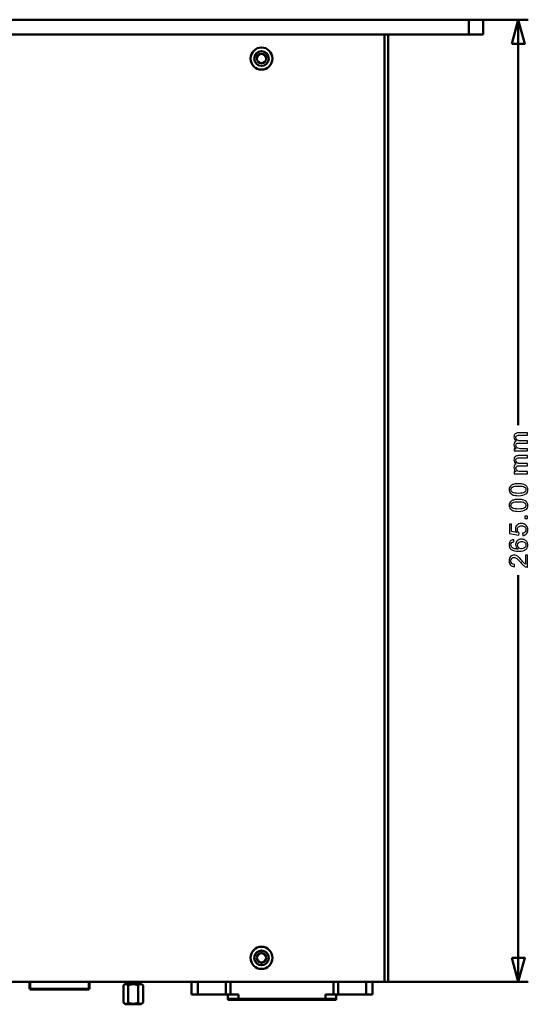
# Model space of a CAD drawing. Units: centimetres. Extents: x -114 to 50, y -55 to 47.
# Drawn here: x 11 to 25, y -12 to 16 of the extents above; entities that cross this region are included whole.
import ezdxf

# ---------------------------------------------------------------- set-up
doc = ezdxf.new("R2010")
doc.units = ezdxf.units.CM
doc.header["$MEASUREMENT"] = 0
doc.layers.add('layer 1', color=7, linetype='Continuous')

msp = doc.modelspace()

# ---------------------------------------------------------------- linework, layer by layer
at = {"layer": 'layer 1', "color": 250, "lineweight": 50}
for points in [[(-24.38254, 15.59608), (-24.38254, 15.59608), (23.71742, 15.59608), (23.71742, 15.59608)], [(19.24122, 15.59608), (19.24122, 15.59608), (24.95622, 15.59608), (24.95622, 15.59608)], [(23.31875, 15.59608), (23.31875, 15.59608), (23.31875, 15.18839), (23.31875, 15.18839)], [(23.71742, 15.59608), (23.71742, 15.59608), (23.71742, 15.18839), (23.71742, 15.18839)], [(24.68122, 15.59608), (24.68122, 15.59608), (24.68122, 4.43171), (24.68122, 4.43171)], [(23.71742, 15.18839), (23.71742, 15.18839), (-24.38254, 15.18839), (-24.38254, 15.18839)], [(20.99647, 15.18839), (20.99647, 15.18839), (20.99647, -10.90388), (20.99647, -10.90388)], [(21.09614, 15.18839), (21.09614, 15.18839), (21.09614, -10.90388), (21.09614, -10.90388)], [(23.31875, 15.18839), (23.31875, 15.18839), (23.31875, 15.18839), (23.31875, 15.18839)], [(23.71742, 15.18839), (23.71742, 15.18839), (23.71742, 15.18839), (23.71742, 15.18839)], [(24.68122, 0.30129), (24.68122, 0.30129), (24.68122, -10.90388), (24.68122, -10.90388)], [(17.60775, -10.03753), (17.60775, -10.03753), (17.60775, -10.11398), (17.60775, -10.11398)], [(17.60775, -10.44523), (17.60775, -10.44523), (17.60775, -10.36878), (17.60775, -10.36878)], [(-21.76126, -10.90388), (-21.76126, -10.90388), (21.09614, -10.90388), (21.09614, -10.90388)], [(13.85424, -10.95329), (13.85424, -10.95329), (13.8044, -11.00306), (13.8044, -11.00306)], [(13.8044, -11.00306), (13.8044, -11.00306), (13.8044, -11.47093), (13.8044, -11.47093)], [(13.85424, -10.95329), (13.85424, -10.95329), (14.29548, -10.95329), (14.29548, -10.95329)], [(13.92536, -10.95329), (13.92536, -10.95329), (13.92536, -10.90351), (13.92536, -10.90351)], [(13.93963, -11.00306), (13.93963, -11.00306), (13.93963, -11.47093), (13.93963, -11.47093)], [(14.21008, -11.00306), (14.21008, -11.00306), (14.21008, -11.47093), (14.21008, -11.47093)], [(14.22437, -10.95329), (14.22437, -10.95329), (14.22437, -10.90351), (14.22437, -10.90351)], [(14.34531, -11.00306), (14.34531, -11.00306), (14.29548, -10.95329), (14.29548, -10.95329)], [(14.34531, -11.00306), (14.34531, -11.00306), (14.34531, -11.47093), (14.34531, -11.47093)], [(15.13488, -10.90388), (15.13488, -10.90388), (24.95622, -10.90388), (24.95622, -10.90388)], [(15.68075, -11.25193), (15.68075, -11.25193), (15.68075, -10.90351), (15.68075, -10.90351)], [(15.85141, -11.25193), (15.85141, -11.25193), (15.85141, -10.90351), (15.85141, -10.90351)], [(16.62111, -10.90351), (16.62111, -10.90351), (16.62111, -11.25193), (16.62111, -11.25193)], [(16.75218, -10.90351), (16.75218, -10.90351), (16.75218, -11.25193), (16.75218, -11.25193)], [(19.59273, -10.90351), (19.59273, -10.90351), (19.59273, -11.25193), (19.59273, -11.25193)], [(19.7238, -10.90351), (19.7238, -10.90351), (19.7238, -11.25193), (19.7238, -11.25193)], [(20.4935, -11.25193), (20.4935, -11.25193), (20.4935, -10.90351), (20.4935, -10.90351)], [(20.66417, -11.25193), (20.66417, -11.25193), (20.66417, -10.90351), (20.66417, -10.90351)], [(20.99647, -10.90388), (20.99647, -10.90388), (20.99647, -10.90388), (20.99647, -10.90388)], [(21.09614, -10.90388), (21.09614, -10.90388), (21.09614, -10.90388), (21.09614, -10.90388)], [(15.68076, -11.25193), (15.68076, -11.25193), (15.85141, -11.25193), (15.85141, -11.25193)], [(15.85141, -11.25193), (15.85141, -11.25193), (16.97644, -11.25193), (16.97644, -11.25193)], [(16.67743, -11.25193), (16.67743, -11.25193), (16.67743, -11.37138), (16.67743, -11.37138)], [(19.66748, -11.37138), (19.66748, -11.37138), (16.67743, -11.37138), (16.67743, -11.37138)], [(16.97644, -11.25193), (16.97644, -11.25193), (16.97644, -11.40124), (16.97644, -11.40124)], [(19.36848, -11.25193), (19.36848, -11.25193), (20.4935, -11.25193), (20.4935, -11.25193)], [(19.36848, -11.25193), (19.36848, -11.25193), (19.36848, -11.40124), (19.36848, -11.40124)], [(19.66748, -11.25193), (19.66748, -11.25193), (19.66748, -11.37138), (19.66748, -11.37138)], [(20.4935, -11.25193), (20.4935, -11.25193), (20.66415, -11.25193), (20.66415, -11.25193)], [(13.85424, -11.5207), (13.85424, -11.5207), (13.8044, -11.47093), (13.8044, -11.47093)], [(14.29548, -11.5207), (14.29548, -11.5207), (13.85424, -11.5207), (13.85424, -11.5207)], [(14.34531, -11.47093), (14.34531, -11.47093), (14.29548, -11.5207), (14.29548, -11.5207)], [(19.63758, -11.40124), (19.63758, -11.40124), (16.70733, -11.40124), (16.70733, -11.40124)]]:
    msp.add_open_spline(points, degree=3, dxfattribs=at)
for points, knots in [([(24.50259, 14.92945), (24.50259, 14.92945), (24.68122, 15.59608), (24.68122, 15.59608), (24.68122, 15.59608), (24.68122, 15.59608), (24.85984, 14.92945), (24.85984, 14.92945), (24.85984, 14.92945), (24.85984, 14.92945), (24.50259, 14.92945), (24.50259, 14.92945)], [0, 0, 0, 0, 0.25, 0.25, 0.25, 0.25, 0.5, 0.5, 0.5, 0.5, 1, 1, 1, 1]), ([(17.30874, 14.52589), (17.30874, 14.35701), (17.44261, 14.22012), (17.60775, 14.22012), (17.60775, 14.22012), (17.77288, 14.22012), (17.90675, 14.35701), (17.90675, 14.52589), (17.90675, 14.52589), (17.90675, 14.69476), (17.77288, 14.83166), (17.60775, 14.83166), (17.60775, 14.83166), (17.44261, 14.83166), (17.30874, 14.69476), (17.30874, 14.52589)], [0, 0, 0, 0, 0.2, 0.2, 0.2, 0.2, 0.4, 0.4, 0.4, 0.4, 0.6, 0.6, 0.6, 0.6, 1, 1, 1, 1]), ([(17.40841, 14.52589), (17.40841, 14.41331), (17.49765, 14.32204), (17.60775, 14.32204), (17.60775, 14.32204), (17.71783, 14.32204), (17.80708, 14.41331), (17.80708, 14.52589), (17.80708, 14.52589), (17.80708, 14.63846), (17.71783, 14.72974), (17.60775, 14.72974), (17.60775, 14.72974), (17.49765, 14.72974), (17.40841, 14.63847), (17.40841, 14.52589)], [0, 0, 0, 0, 0.2, 0.2, 0.2, 0.2, 0.4, 0.4, 0.4, 0.4, 0.6, 0.6, 0.6, 0.6, 1, 1, 1, 1]), ([(17.48316, 14.52589), (17.48316, 14.45552), (17.53894, 14.39849), (17.60775, 14.39849), (17.60775, 14.39849), (17.67655, 14.39849), (17.73233, 14.45552), (17.73233, 14.52589), (17.73233, 14.52589), (17.73233, 14.59625), (17.67655, 14.65329), (17.60775, 14.65329), (17.60775, 14.65329), (17.53894, 14.65329), (17.48316, 14.59625), (17.48316, 14.52589)], [0, 0, 0, 0, 0.2, 0.2, 0.2, 0.2, 0.4, 0.4, 0.4, 0.4, 0.6, 0.6, 0.6, 0.6, 1, 1, 1, 1]), ([(17.30874, -10.24138), (17.30874, -10.41026), (17.44261, -10.54715), (17.60775, -10.54715), (17.60775, -10.54715), (17.77288, -10.54715), (17.90675, -10.41026), (17.90675, -10.24138), (17.90675, -10.24138), (17.90675, -10.07251), (17.77288, -9.93561), (17.60775, -9.93561), (17.60775, -9.93561), (17.44261, -9.93561), (17.30874, -10.07251), (17.30874, -10.24138)], [0, 0, 0, 0, 0.2, 0.2, 0.2, 0.2, 0.4, 0.4, 0.4, 0.4, 0.6, 0.6, 0.6, 0.6, 1, 1, 1, 1]), ([(17.40841, -10.24138), (17.40841, -10.35396), (17.49765, -10.44523), (17.60775, -10.44523), (17.60775, -10.44523), (17.71783, -10.44523), (17.80708, -10.35396), (17.80708, -10.24138), (17.80708, -10.24138), (17.80708, -10.12881), (17.71783, -10.03753), (17.60775, -10.03753), (17.60775, -10.03753), (17.49765, -10.03753), (17.40841, -10.1288), (17.40841, -10.24138)], [0, 0, 0, 0, 0.2, 0.2, 0.2, 0.2, 0.4, 0.4, 0.4, 0.4, 0.6, 0.6, 0.6, 0.6, 1, 1, 1, 1]), ([(17.48316, -10.24138), (17.48316, -10.31175), (17.53894, -10.36878), (17.60775, -10.36878), (17.60775, -10.36878), (17.67655, -10.36878), (17.73233, -10.31175), (17.73233, -10.24138), (17.73233, -10.24138), (17.73233, -10.17102), (17.67655, -10.11398), (17.60775, -10.11398), (17.60775, -10.11398), (17.53894, -10.11398), (17.48316, -10.17102), (17.48316, -10.24138)], [0, 0, 0, 0, 0.2, 0.2, 0.2, 0.2, 0.4, 0.4, 0.4, 0.4, 0.6, 0.6, 0.6, 0.6, 1, 1, 1, 1]), ([(24.5026, -10.23725), (24.5026, -10.23725), (24.68122, -10.90388), (24.68122, -10.90388), (24.68122, -10.90388), (24.68122, -10.90388), (24.85984, -10.23725), (24.85984, -10.23725), (24.85984, -10.23725), (24.85984, -10.23725), (24.5026, -10.23725), (24.5026, -10.23725)], [0, 0, 0, 0, 0.25, 0.25, 0.25, 0.25, 0.5, 0.5, 0.5, 0.5, 1, 1, 1, 1]), ([(13.8044, -11.00306), (13.80952, -10.99795), (13.81485, -10.99306), (13.82049, -10.98852), (13.82049, -10.98852), (13.82575, -10.98428), (13.83129, -10.98035), (13.83717, -10.97701), (13.83717, -10.97701), (13.84264, -10.9739), (13.84839, -10.97128), (13.85442, -10.9695), (13.85442, -10.9695), (13.86013, -10.96781), (13.86607, -10.96687), (13.87202, -10.96687), (13.87202, -10.96687), (13.87797, -10.96687), (13.88392, -10.96781), (13.88962, -10.9695), (13.88962, -10.9695), (13.89565, -10.97128), (13.90141, -10.9739), (13.90686, -10.97701), (13.90686, -10.97701), (13.91274, -10.98035), (13.91828, -10.98428), (13.92355, -10.98852), (13.92355, -10.98852), (13.92919, -10.99306), (13.93452, -10.99795), (13.93963, -11.00306)], [0, 0, 0, 0, 0.11111111, 0.11111111, 0.11111111, 0.11111111, 0.22222222, 0.22222222, 0.22222222, 0.22222222, 0.33333333, 0.33333333, 0.33333333, 0.33333333, 0.44444444, 0.44444444, 0.44444444, 0.44444444, 0.55555556, 0.55555556, 0.55555556, 0.55555556, 0.66666667, 0.66666667, 0.66666667, 0.66666667, 0.77777778, 0.77777778, 0.77777778, 0.77777778, 1, 1, 1, 1]), ([(13.93963, -11.00306), (13.96066, -10.99256), (13.98254, -10.98345), (14.00516, -10.97701), (14.00516, -10.97701), (14.0165, -10.97378), (14.02801, -10.97122), (14.03966, -10.9695), (14.03966, -10.9695), (14.05131, -10.96777), (14.06308, -10.96687), (14.07486, -10.96687), (14.07486, -10.96687), (14.08663, -10.96687), (14.09841, -10.96777), (14.11006, -10.9695), (14.11006, -10.9695), (14.12171, -10.97122), (14.13322, -10.97378), (14.14455, -10.97701), (14.14455, -10.97701), (14.16719, -10.98345), (14.18905, -10.99256), (14.21008, -11.00306)], [0, 0, 0, 0, 0.14285714, 0.14285714, 0.14285714, 0.14285714, 0.28571429, 0.28571429, 0.28571429, 0.28571429, 0.42857143, 0.42857143, 0.42857143, 0.42857143, 0.57142857, 0.57142857, 0.57142857, 0.57142857, 0.71428571, 0.71428571, 0.71428571, 0.71428571, 1, 1, 1, 1]), ([(14.21008, -11.00306), (14.2152, -10.99795), (14.22053, -10.99306), (14.22617, -10.98852), (14.22617, -10.98852), (14.23144, -10.98428), (14.23697, -10.98035), (14.24285, -10.97701), (14.24285, -10.97701), (14.24832, -10.9739), (14.25407, -10.97128), (14.2601, -10.9695), (14.2601, -10.9695), (14.26581, -10.96781), (14.27175, -10.96687), (14.2777, -10.96687), (14.2777, -10.96687), (14.28365, -10.96687), (14.2896, -10.96781), (14.2953, -10.9695), (14.2953, -10.9695), (14.30133, -10.97128), (14.30709, -10.9739), (14.31254, -10.97701), (14.31254, -10.97701), (14.31843, -10.98035), (14.32396, -10.98428), (14.32923, -10.98852), (14.32923, -10.98852), (14.33487, -10.99306), (14.3402, -10.99795), (14.34531, -11.00306)], [0, 0, 0, 0, 0.11111111, 0.11111111, 0.11111111, 0.11111111, 0.22222222, 0.22222222, 0.22222222, 0.22222222, 0.33333333, 0.33333333, 0.33333333, 0.33333333, 0.44444444, 0.44444444, 0.44444444, 0.44444444, 0.55555556, 0.55555556, 0.55555556, 0.55555556, 0.66666667, 0.66666667, 0.66666667, 0.66666667, 0.77777778, 0.77777778, 0.77777778, 0.77777778, 1, 1, 1, 1]), ([(16.67743, -11.37138), (16.67743, -11.3793), (16.68058, -11.3869), (16.68618, -11.3925), (16.68618, -11.3925), (16.6918, -11.3981), (16.6994, -11.40124), (16.70733, -11.40124)], [0, 0, 0, 0, 0.33333333, 0.33333333, 0.33333333, 0.33333333, 1, 1, 1, 1]), ([(19.63758, -11.40124), (19.64551, -11.40124), (19.65311, -11.3981), (19.65872, -11.3925), (19.65872, -11.3925), (19.66434, -11.3869), (19.66748, -11.3793), (19.66748, -11.37138)], [0, 0, 0, 0, 0.33333333, 0.33333333, 0.33333333, 0.33333333, 1, 1, 1, 1]), ([(13.93963, -11.47093), (13.93452, -11.47603), (13.9292, -11.48094), (13.92356, -11.48547), (13.92356, -11.48547), (13.91829, -11.48971), (13.91275, -11.49362), (13.90687, -11.49698), (13.90687, -11.49698), (13.90141, -11.50008), (13.89565, -11.50271), (13.88962, -11.50449), (13.88962, -11.50449), (13.88392, -11.50618), (13.87797, -11.5071), (13.87202, -11.5071), (13.87202, -11.5071), (13.86607, -11.5071), (13.86012, -11.50618), (13.85442, -11.50449), (13.85442, -11.50449), (13.84839, -11.50271), (13.84263, -11.50008), (13.83716, -11.49698), (13.83716, -11.49698), (13.83128, -11.49362), (13.82574, -11.48971), (13.82048, -11.48547), (13.82048, -11.48547), (13.81485, -11.48094), (13.80952, -11.47603), (13.8044, -11.47093)], [0, 0, 0, 0, 0.11111111, 0.11111111, 0.11111111, 0.11111111, 0.22222222, 0.22222222, 0.22222222, 0.22222222, 0.33333333, 0.33333333, 0.33333333, 0.33333333, 0.44444444, 0.44444444, 0.44444444, 0.44444444, 0.55555556, 0.55555556, 0.55555556, 0.55555556, 0.66666667, 0.66666667, 0.66666667, 0.66666667, 0.77777778, 0.77777778, 0.77777778, 0.77777778, 1, 1, 1, 1]), ([(14.21008, -11.47093), (14.18906, -11.48143), (14.1672, -11.49053), (14.14456, -11.49698), (14.14456, -11.49698), (14.13324, -11.5002), (14.12172, -11.50276), (14.11007, -11.50449), (14.11007, -11.50449), (14.09841, -11.50622), (14.08664, -11.5071), (14.07486, -11.5071), (14.07486, -11.5071), (14.06308, -11.5071), (14.0513, -11.50622), (14.03965, -11.50449), (14.03965, -11.50449), (14.028, -11.50276), (14.01649, -11.5002), (14.00515, -11.49698), (14.00515, -11.49698), (13.98253, -11.49053), (13.96065, -11.48143), (13.93963, -11.47093)], [0, 0, 0, 0, 0.14285714, 0.14285714, 0.14285714, 0.14285714, 0.28571429, 0.28571429, 0.28571429, 0.28571429, 0.42857143, 0.42857143, 0.42857143, 0.42857143, 0.57142857, 0.57142857, 0.57142857, 0.57142857, 0.71428571, 0.71428571, 0.71428571, 0.71428571, 1, 1, 1, 1]), ([(14.34531, -11.47093), (14.3402, -11.47603), (14.33488, -11.48094), (14.32924, -11.48547), (14.32924, -11.48547), (14.32397, -11.48971), (14.31843, -11.49362), (14.31255, -11.49698), (14.31255, -11.49698), (14.30709, -11.50008), (14.30134, -11.50271), (14.2953, -11.50449), (14.2953, -11.50449), (14.2896, -11.50618), (14.28365, -11.5071), (14.2777, -11.5071), (14.2777, -11.5071), (14.27175, -11.5071), (14.2658, -11.50618), (14.2601, -11.50449), (14.2601, -11.50449), (14.25407, -11.50271), (14.24831, -11.50008), (14.24284, -11.49698), (14.24284, -11.49698), (14.23696, -11.49362), (14.23143, -11.48971), (14.22616, -11.48547), (14.22616, -11.48547), (14.22053, -11.48094), (14.2152, -11.47603), (14.21008, -11.47093)], [0, 0, 0, 0, 0.11111111, 0.11111111, 0.11111111, 0.11111111, 0.22222222, 0.22222222, 0.22222222, 0.22222222, 0.33333333, 0.33333333, 0.33333333, 0.33333333, 0.44444444, 0.44444444, 0.44444444, 0.44444444, 0.55555556, 0.55555556, 0.55555556, 0.55555556, 0.66666667, 0.66666667, 0.66666667, 0.66666667, 0.77777778, 0.77777778, 0.77777778, 0.77777778, 1, 1, 1, 1])]:
    msp.add_open_spline(points, degree=3, knots=knots, dxfattribs=at)
at = {"layer": 'layer 1', "color": 250}
for points, knots in [([(24.93487, 3.71978), (24.93487, 3.71978), (24.56868, 3.71978), (24.56868, 3.71978), (24.56868, 3.71978), (24.56868, 3.71978), (24.56868, 3.77552), (24.56868, 3.77552), (24.56868, 3.77552), (24.56868, 3.77552), (24.62043, 3.77552), (24.62043, 3.77552), (24.62043, 3.77552), (24.60255, 3.78692), (24.58809, 3.80221), (24.57727, 3.82126), (24.57727, 3.82126), (24.56633, 3.84031), (24.56092, 3.86195), (24.56092, 3.88629), (24.56092, 3.88629), (24.56092, 3.91334), (24.56657, 3.93556), (24.57774, 3.95285), (24.57774, 3.95285), (24.58903, 3.97013), (24.60467, 3.98236), (24.62489, 3.98942), (24.62489, 3.98942), (24.58221, 4.01858), (24.56092, 4.05633), (24.56092, 4.1029), (24.56092, 4.1029), (24.56092, 4.13935), (24.57092, 4.16745), (24.59103, 4.18698), (24.59103, 4.18698), (24.61114, 4.20661), (24.64206, 4.21649), (24.68381, 4.21649), (24.68381, 4.21649), (24.68381, 4.21649), (24.93487, 4.21649), (24.93487, 4.21649), (24.93487, 4.21649), (24.93487, 4.21649), (24.93487, 4.1544), (24.93487, 4.1544), (24.93487, 4.1544), (24.93487, 4.1544), (24.70439, 4.1544), (24.70439, 4.1544), (24.70439, 4.1544), (24.67969, 4.1544), (24.66182, 4.15229), (24.65088, 4.14829), (24.65088, 4.14829), (24.63995, 4.14429), (24.63124, 4.137), (24.62454, 4.1263), (24.62454, 4.1263), (24.61784, 4.11571), (24.61455, 4.10325), (24.61455, 4.08902), (24.61455, 4.08902), (24.61455, 4.06315), (24.62313, 4.04175), (24.64018, 4.0247), (24.64018, 4.0247), (24.65735, 4.00765), (24.68475, 3.99918), (24.72238, 3.99918), (24.72238, 3.99918), (24.72238, 3.99918), (24.93487, 3.99918), (24.93487, 3.99918), (24.93487, 3.99918), (24.93487, 3.99918), (24.93487, 3.93709), (24.93487, 3.93709), (24.93487, 3.93709), (24.93487, 3.93709), (24.69721, 3.93709), (24.69721, 3.93709), (24.69721, 3.93709), (24.6697, 3.93709), (24.649, 3.93203), (24.63524, 3.92192), (24.63524, 3.92192), (24.62148, 3.91181), (24.61455, 3.89523), (24.61455, 3.8723), (24.61455, 3.8723), (24.61455, 3.85489), (24.61913, 3.83878), (24.6283, 3.82396), (24.6283, 3.82396), (24.63748, 3.80915), (24.65088, 3.79845), (24.66864, 3.79174), (24.66864, 3.79174), (24.68628, 3.78516), (24.7118, 3.78187), (24.74507, 3.78187), (24.74507, 3.78187), (24.74507, 3.78187), (24.93487, 3.78187), (24.93487, 3.78187), (24.93487, 3.78187), (24.93487, 3.78187), (24.93487, 3.71978), (24.93487, 3.71978)], [0, 0, 0, 0, 0.03448276, 0.03448276, 0.03448276, 0.03448276, 0.06896552, 0.06896552, 0.06896552, 0.06896552, 0.10344828, 0.10344828, 0.10344828, 0.10344828, 0.13793103, 0.13793103, 0.13793103, 0.13793103, 0.17241379, 0.17241379, 0.17241379, 0.17241379, 0.20689655, 0.20689655, 0.20689655, 0.20689655, 0.24137931, 0.24137931, 0.24137931, 0.24137931, 0.27586207, 0.27586207, 0.27586207, 0.27586207, 0.31034483, 0.31034483, 0.31034483, 0.31034483, 0.34482759, 0.34482759, 0.34482759, 0.34482759, 0.37931034, 0.37931034, 0.37931034, 0.37931034, 0.4137931, 0.4137931, 0.4137931, 0.4137931, 0.44827586, 0.44827586, 0.44827586, 0.44827586, 0.48275862, 0.48275862, 0.48275862, 0.48275862, 0.51724138, 0.51724138, 0.51724138, 0.51724138, 0.55172414, 0.55172414, 0.55172414, 0.55172414, 0.5862069, 0.5862069, 0.5862069, 0.5862069, 0.62068966, 0.62068966, 0.62068966, 0.62068966, 0.65517241, 0.65517241, 0.65517241, 0.65517241, 0.68965517, 0.68965517, 0.68965517, 0.68965517, 0.72413793, 0.72413793, 0.72413793, 0.72413793, 0.75862069, 0.75862069, 0.75862069, 0.75862069, 0.79310345, 0.79310345, 0.79310345, 0.79310345, 0.82758621, 0.82758621, 0.82758621, 0.82758621, 0.86206897, 0.86206897, 0.86206897, 0.86206897, 0.89655172, 0.89655172, 0.89655172, 0.89655172, 0.93103448, 0.93103448, 0.93103448, 0.93103448, 1, 1, 1, 1]), ([(24.93487, 3.09284), (24.93487, 3.09284), (24.56868, 3.09284), (24.56868, 3.09284), (24.56868, 3.09284), (24.56868, 3.09284), (24.56868, 3.14858), (24.56868, 3.14858), (24.56868, 3.14858), (24.56868, 3.14858), (24.62043, 3.14858), (24.62043, 3.14858), (24.62043, 3.14858), (24.60255, 3.15998), (24.58809, 3.17527), (24.57727, 3.19432), (24.57727, 3.19432), (24.56633, 3.21337), (24.56092, 3.23501), (24.56092, 3.25935), (24.56092, 3.25935), (24.56092, 3.2864), (24.56657, 3.30862), (24.57774, 3.32591), (24.57774, 3.32591), (24.58903, 3.34319), (24.60467, 3.35542), (24.62489, 3.36248), (24.62489, 3.36248), (24.58221, 3.39164), (24.56092, 3.42939), (24.56092, 3.47596), (24.56092, 3.47596), (24.56092, 3.51241), (24.57092, 3.54051), (24.59103, 3.56004), (24.59103, 3.56004), (24.61114, 3.57967), (24.64206, 3.58955), (24.68381, 3.58955), (24.68381, 3.58955), (24.68381, 3.58955), (24.93487, 3.58955), (24.93487, 3.58955), (24.93487, 3.58955), (24.93487, 3.58955), (24.93487, 3.52746), (24.93487, 3.52746), (24.93487, 3.52746), (24.93487, 3.52746), (24.70439, 3.52746), (24.70439, 3.52746), (24.70439, 3.52746), (24.67969, 3.52746), (24.66182, 3.52535), (24.65088, 3.52135), (24.65088, 3.52135), (24.63995, 3.51735), (24.63124, 3.51006), (24.62454, 3.49936), (24.62454, 3.49936), (24.61784, 3.48877), (24.61455, 3.47631), (24.61455, 3.46208), (24.61455, 3.46208), (24.61455, 3.43621), (24.62313, 3.41481), (24.64018, 3.39776), (24.64018, 3.39776), (24.65735, 3.38071), (24.68475, 3.37224), (24.72238, 3.37224), (24.72238, 3.37224), (24.72238, 3.37224), (24.93487, 3.37224), (24.93487, 3.37224), (24.93487, 3.37224), (24.93487, 3.37224), (24.93487, 3.31015), (24.93487, 3.31015), (24.93487, 3.31015), (24.93487, 3.31015), (24.69721, 3.31015), (24.69721, 3.31015), (24.69721, 3.31015), (24.6697, 3.31015), (24.649, 3.30509), (24.63524, 3.29498), (24.63524, 3.29498), (24.62148, 3.28487), (24.61455, 3.26829), (24.61455, 3.24536), (24.61455, 3.24536), (24.61455, 3.22795), (24.61913, 3.21184), (24.6283, 3.19702), (24.6283, 3.19702), (24.63748, 3.18221), (24.65088, 3.17151), (24.66864, 3.1648), (24.66864, 3.1648), (24.68628, 3.15822), (24.7118, 3.15493), (24.74507, 3.15493), (24.74507, 3.15493), (24.74507, 3.15493), (24.93487, 3.15493), (24.93487, 3.15493), (24.93487, 3.15493), (24.93487, 3.15493), (24.93487, 3.09284), (24.93487, 3.09284)], [0, 0, 0, 0, 0.03448276, 0.03448276, 0.03448276, 0.03448276, 0.06896552, 0.06896552, 0.06896552, 0.06896552, 0.10344828, 0.10344828, 0.10344828, 0.10344828, 0.13793103, 0.13793103, 0.13793103, 0.13793103, 0.17241379, 0.17241379, 0.17241379, 0.17241379, 0.20689655, 0.20689655, 0.20689655, 0.20689655, 0.24137931, 0.24137931, 0.24137931, 0.24137931, 0.27586207, 0.27586207, 0.27586207, 0.27586207, 0.31034483, 0.31034483, 0.31034483, 0.31034483, 0.34482759, 0.34482759, 0.34482759, 0.34482759, 0.37931034, 0.37931034, 0.37931034, 0.37931034, 0.4137931, 0.4137931, 0.4137931, 0.4137931, 0.44827586, 0.44827586, 0.44827586, 0.44827586, 0.48275862, 0.48275862, 0.48275862, 0.48275862, 0.51724138, 0.51724138, 0.51724138, 0.51724138, 0.55172414, 0.55172414, 0.55172414, 0.55172414, 0.5862069, 0.5862069, 0.5862069, 0.5862069, 0.62068966, 0.62068966, 0.62068966, 0.62068966, 0.65517241, 0.65517241, 0.65517241, 0.65517241, 0.68965517, 0.68965517, 0.68965517, 0.68965517, 0.72413793, 0.72413793, 0.72413793, 0.72413793, 0.75862069, 0.75862069, 0.75862069, 0.75862069, 0.79310345, 0.79310345, 0.79310345, 0.79310345, 0.82758621, 0.82758621, 0.82758621, 0.82758621, 0.86206897, 0.86206897, 0.86206897, 0.86206897, 0.89655172, 0.89655172, 0.89655172, 0.89655172, 0.93103448, 0.93103448, 0.93103448, 0.93103448, 1, 1, 1, 1]), ([(24.68557, 2.48746), (24.62595, 2.48746), (24.57774, 2.49358), (24.54129, 2.50581), (24.54129, 2.50581), (24.50471, 2.51816), (24.47661, 2.53638), (24.45697, 2.56061), (24.45697, 2.56061), (24.43733, 2.58471), (24.42757, 2.61517), (24.42757, 2.65186), (24.42757, 2.65186), (24.42757, 2.67891), (24.43298, 2.70266), (24.44392, 2.72324), (24.44392, 2.72324), (24.45485, 2.7437), (24.47061, 2.76063), (24.49119, 2.7738), (24.49119, 2.7738), (24.51165, 2.78697), (24.5367, 2.79732), (24.56621, 2.80485), (24.56621, 2.80485), (24.59573, 2.81249), (24.63559, 2.81625), (24.68557, 2.81625), (24.68557, 2.81625), (24.74484, 2.81625), (24.79282, 2.81014), (24.82927, 2.79803), (24.82927, 2.79803), (24.86584, 2.78592), (24.89395, 2.76769), (24.9137, 2.74346), (24.9137, 2.74346), (24.93346, 2.71936), (24.94334, 2.68878), (24.94334, 2.65186), (24.94334, 2.65186), (24.94334, 2.60329), (24.92605, 2.56508), (24.89136, 2.53732), (24.89136, 2.53732), (24.84903, 2.50404), (24.78047, 2.48746), (24.68557, 2.48746)], [0, 0, 0, 0, 0.07692308, 0.07692308, 0.07692308, 0.07692308, 0.15384615, 0.15384615, 0.15384615, 0.15384615, 0.23076923, 0.23076923, 0.23076923, 0.23076923, 0.30769231, 0.30769231, 0.30769231, 0.30769231, 0.38461538, 0.38461538, 0.38461538, 0.38461538, 0.46153846, 0.46153846, 0.46153846, 0.46153846, 0.53846154, 0.53846154, 0.53846154, 0.53846154, 0.61538462, 0.61538462, 0.61538462, 0.61538462, 0.69230769, 0.69230769, 0.69230769, 0.69230769, 0.76923077, 0.76923077, 0.76923077, 0.76923077, 0.84615385, 0.84615385, 0.84615385, 0.84615385, 1, 1, 1, 1]), ([(24.68581, 2.55096), (24.76895, 2.55096), (24.82421, 2.56061), (24.8515, 2.58001), (24.8515, 2.58001), (24.8789, 2.59941), (24.89254, 2.6234), (24.89254, 2.65186), (24.89254, 2.65186), (24.89254, 2.68032), (24.87878, 2.70431), (24.85138, 2.72371), (24.85138, 2.72371), (24.82386, 2.74311), (24.76871, 2.75275), (24.68581, 2.75275), (24.68581, 2.75275), (24.60267, 2.75275), (24.5474, 2.74311), (24.52012, 2.72371), (24.52012, 2.72371), (24.49272, 2.70442), (24.47908, 2.6802), (24.47908, 2.65115), (24.47908, 2.65115), (24.47908, 2.6227), (24.49119, 2.59988), (24.5153, 2.58283), (24.5153, 2.58283), (24.54599, 2.56155), (24.6029, 2.55096), (24.68581, 2.55096)], [0, 0, 0, 0, 0.11111111, 0.11111111, 0.11111111, 0.11111111, 0.22222222, 0.22222222, 0.22222222, 0.22222222, 0.33333333, 0.33333333, 0.33333333, 0.33333333, 0.44444444, 0.44444444, 0.44444444, 0.44444444, 0.55555556, 0.55555556, 0.55555556, 0.55555556, 0.66666667, 0.66666667, 0.66666667, 0.66666667, 0.77777778, 0.77777778, 0.77777778, 0.77777778, 1, 1, 1, 1]), ([(24.68557, 2.05584), (24.62595, 2.05584), (24.57774, 2.06196), (24.54129, 2.07419), (24.54129, 2.07419), (24.50471, 2.08654), (24.47661, 2.10476), (24.45697, 2.12899), (24.45697, 2.12899), (24.43733, 2.15309), (24.42757, 2.18355), (24.42757, 2.22024), (24.42757, 2.22024), (24.42757, 2.24729), (24.43298, 2.27104), (24.44392, 2.29162), (24.44392, 2.29162), (24.45485, 2.31208), (24.47061, 2.32901), (24.49119, 2.34218), (24.49119, 2.34218), (24.51165, 2.35535), (24.5367, 2.3657), (24.56621, 2.37323), (24.56621, 2.37323), (24.59573, 2.38087), (24.63559, 2.38463), (24.68557, 2.38463), (24.68557, 2.38463), (24.74484, 2.38463), (24.79282, 2.37852), (24.82927, 2.36641), (24.82927, 2.36641), (24.86584, 2.3543), (24.89395, 2.33607), (24.9137, 2.31184), (24.9137, 2.31184), (24.93346, 2.28774), (24.94334, 2.25716), (24.94334, 2.22024), (24.94334, 2.22024), (24.94334, 2.17167), (24.92605, 2.13346), (24.89136, 2.1057), (24.89136, 2.1057), (24.84903, 2.07242), (24.78047, 2.05584), (24.68557, 2.05584)], [0, 0, 0, 0, 0.07692308, 0.07692308, 0.07692308, 0.07692308, 0.15384615, 0.15384615, 0.15384615, 0.15384615, 0.23076923, 0.23076923, 0.23076923, 0.23076923, 0.30769231, 0.30769231, 0.30769231, 0.30769231, 0.38461538, 0.38461538, 0.38461538, 0.38461538, 0.46153846, 0.46153846, 0.46153846, 0.46153846, 0.53846154, 0.53846154, 0.53846154, 0.53846154, 0.61538462, 0.61538462, 0.61538462, 0.61538462, 0.69230769, 0.69230769, 0.69230769, 0.69230769, 0.76923077, 0.76923077, 0.76923077, 0.76923077, 0.84615385, 0.84615385, 0.84615385, 0.84615385, 1, 1, 1, 1]), ([(24.68581, 2.11934), (24.76895, 2.11934), (24.82421, 2.12899), (24.8515, 2.14839), (24.8515, 2.14839), (24.8789, 2.16779), (24.89254, 2.19178), (24.89254, 2.22024), (24.89254, 2.22024), (24.89254, 2.2487), (24.87878, 2.27269), (24.85138, 2.29209), (24.85138, 2.29209), (24.82386, 2.31149), (24.76871, 2.32113), (24.68581, 2.32113), (24.68581, 2.32113), (24.60267, 2.32113), (24.5474, 2.31149), (24.52012, 2.29209), (24.52012, 2.29209), (24.49272, 2.2728), (24.47908, 2.24858), (24.47908, 2.21953), (24.47908, 2.21953), (24.47908, 2.19108), (24.49119, 2.16826), (24.5153, 2.15121), (24.5153, 2.15121), (24.54599, 2.12993), (24.6029, 2.11934), (24.68581, 2.11934)], [0, 0, 0, 0, 0.11111111, 0.11111111, 0.11111111, 0.11111111, 0.22222222, 0.22222222, 0.22222222, 0.22222222, 0.33333333, 0.33333333, 0.33333333, 0.33333333, 0.44444444, 0.44444444, 0.44444444, 0.44444444, 0.55555556, 0.55555556, 0.55555556, 0.55555556, 0.66666667, 0.66666667, 0.66666667, 0.66666667, 0.77777778, 0.77777778, 0.77777778, 0.77777778, 1, 1, 1, 1]), ([(24.93487, 1.85518), (24.93487, 1.85518), (24.86431, 1.85518), (24.86431, 1.85518), (24.86431, 1.85518), (24.86431, 1.85518), (24.86431, 1.92573), (24.86431, 1.92573), (24.86431, 1.92573), (24.86431, 1.92573), (24.93487, 1.92573), (24.93487, 1.92573), (24.93487, 1.92573), (24.93487, 1.92573), (24.93487, 1.85518), (24.93487, 1.85518)], [0, 0, 0, 0, 0.2, 0.2, 0.2, 0.2, 0.4, 0.4, 0.4, 0.4, 0.6, 0.6, 0.6, 0.6, 1, 1, 1, 1]), ([(24.80222, 1.38898), (24.80222, 1.38898), (24.79729, 1.4539), (24.79729, 1.4539), (24.79729, 1.4539), (24.82892, 1.45872), (24.85267, 1.46989), (24.86866, 1.48729), (24.86866, 1.48729), (24.88454, 1.5047), (24.89254, 1.52598), (24.89254, 1.55103), (24.89254, 1.55103), (24.89254, 1.58125), (24.88125, 1.60653), (24.85879, 1.62711), (24.85879, 1.62711), (24.83621, 1.64757), (24.80634, 1.6578), (24.76918, 1.6578), (24.76918, 1.6578), (24.73379, 1.6578), (24.70592, 1.64804), (24.68545, 1.6284), (24.68545, 1.6284), (24.66499, 1.60877), (24.65476, 1.58278), (24.65476, 1.55044), (24.65476, 1.55044), (24.65476, 1.53033), (24.65935, 1.51234), (24.66852, 1.49635), (24.66852, 1.49635), (24.67769, 1.48047), (24.68957, 1.46801), (24.70415, 1.45883), (24.70415, 1.45883), (24.70415, 1.45883), (24.69569, 1.40027), (24.69569, 1.40027), (24.69569, 1.40027), (24.69569, 1.40027), (24.43604, 1.44896), (24.43604, 1.44896), (24.43604, 1.44896), (24.43604, 1.44896), (24.43604, 1.69943), (24.43604, 1.69943), (24.43604, 1.69943), (24.43604, 1.69943), (24.49531, 1.69943), (24.49531, 1.69943), (24.49531, 1.69943), (24.49531, 1.69943), (24.49531, 1.49846), (24.49531, 1.49846), (24.49531, 1.49846), (24.49531, 1.49846), (24.6316, 1.47153), (24.6316, 1.47153), (24.6316, 1.47153), (24.61031, 1.50176), (24.59973, 1.53351), (24.59973, 1.56667), (24.59973, 1.56667), (24.59973, 1.61065), (24.61502, 1.64781), (24.64559, 1.67803), (24.64559, 1.67803), (24.67616, 1.70825), (24.71544, 1.72342), (24.76342, 1.72342), (24.76342, 1.72342), (24.80916, 1.72342), (24.84867, 1.71013), (24.88195, 1.68355), (24.88195, 1.68355), (24.92288, 1.65122), (24.94334, 1.607), (24.94334, 1.55103), (24.94334, 1.55103), (24.94334, 1.50517), (24.9304, 1.46777), (24.90465, 1.43873), (24.90465, 1.43873), (24.8789, 1.40968), (24.84479, 1.3931), (24.80222, 1.38898)], [0, 0, 0, 0, 0.04347826, 0.04347826, 0.04347826, 0.04347826, 0.08695652, 0.08695652, 0.08695652, 0.08695652, 0.13043478, 0.13043478, 0.13043478, 0.13043478, 0.17391304, 0.17391304, 0.17391304, 0.17391304, 0.2173913, 0.2173913, 0.2173913, 0.2173913, 0.26086957, 0.26086957, 0.26086957, 0.26086957, 0.30434783, 0.30434783, 0.30434783, 0.30434783, 0.34782609, 0.34782609, 0.34782609, 0.34782609, 0.39130435, 0.39130435, 0.39130435, 0.39130435, 0.43478261, 0.43478261, 0.43478261, 0.43478261, 0.47826087, 0.47826087, 0.47826087, 0.47826087, 0.52173913, 0.52173913, 0.52173913, 0.52173913, 0.56521739, 0.56521739, 0.56521739, 0.56521739, 0.60869565, 0.60869565, 0.60869565, 0.60869565, 0.65217391, 0.65217391, 0.65217391, 0.65217391, 0.69565217, 0.69565217, 0.69565217, 0.69565217, 0.73913043, 0.73913043, 0.73913043, 0.73913043, 0.7826087, 0.7826087, 0.7826087, 0.7826087, 0.82608696, 0.82608696, 0.82608696, 0.82608696, 0.86956522, 0.86956522, 0.86956522, 0.86956522, 0.91304348, 0.91304348, 0.91304348, 0.91304348, 1, 1, 1, 1]), ([(24.55316, 1.2798), (24.55316, 1.2798), (24.5581, 1.21842), (24.5581, 1.21842), (24.5581, 1.21842), (24.53376, 1.21289), (24.516, 1.20502), (24.50495, 1.19478), (24.50495, 1.19478), (24.48719, 1.17797), (24.47837, 1.15715), (24.47837, 1.13246), (24.47837, 1.13246), (24.47837, 1.11259), (24.4839, 1.09495), (24.49495, 1.07978), (24.49495, 1.07978), (24.50918, 1.06026), (24.52988, 1.04497), (24.55716, 1.03356), (24.55716, 1.03356), (24.58456, 1.02228), (24.62348, 1.0164), (24.67393, 1.01593), (24.67393, 1.01593), (24.65123, 1.03086), (24.6343, 1.0492), (24.62337, 1.07084), (24.62337, 1.07084), (24.61231, 1.09248), (24.60678, 1.11506), (24.60678, 1.13881), (24.60678, 1.13881), (24.60678, 1.1802), (24.62207, 1.21548), (24.65253, 1.24464), (24.65253, 1.24464), (24.68299, 1.27369), (24.72226, 1.28827), (24.77059, 1.28827), (24.77059, 1.28827), (24.80234, 1.28827), (24.83174, 1.28145), (24.85902, 1.26781), (24.85902, 1.26781), (24.8863, 1.25405), (24.90712, 1.23535), (24.92158, 1.21137), (24.92158, 1.21137), (24.93605, 1.18749), (24.94334, 1.16033), (24.94334, 1.12999), (24.94334, 1.12999), (24.94334, 1.07837), (24.92429, 1.03615), (24.8863, 1.00346), (24.8863, 1.00346), (24.84832, 0.97089), (24.78564, 0.95454), (24.69839, 0.95454), (24.69839, 0.95454), (24.60079, 0.95454), (24.52976, 0.97265), (24.48543, 1.00875), (24.48543, 1.00875), (24.44686, 1.04027), (24.42757, 1.08272), (24.42757, 1.13622), (24.42757, 1.13622), (24.42757, 1.17597), (24.43874, 1.20866), (24.46097, 1.23406), (24.46097, 1.23406), (24.48319, 1.25946), (24.51389, 1.27475), (24.55316, 1.2798)], [0, 0, 0, 0, 0.05, 0.05, 0.05, 0.05, 0.1, 0.1, 0.1, 0.1, 0.15, 0.15, 0.15, 0.15, 0.2, 0.2, 0.2, 0.2, 0.25, 0.25, 0.25, 0.25, 0.3, 0.3, 0.3, 0.3, 0.35, 0.35, 0.35, 0.35, 0.4, 0.4, 0.4, 0.4, 0.45, 0.45, 0.45, 0.45, 0.5, 0.5, 0.5, 0.5, 0.55, 0.55, 0.55, 0.55, 0.6, 0.6, 0.6, 0.6, 0.65, 0.65, 0.65, 0.65, 0.7, 0.7, 0.7, 0.7, 0.75, 0.75, 0.75, 0.75, 0.8, 0.8, 0.8, 0.8, 0.85, 0.85, 0.85, 0.85, 0.9, 0.9, 0.9, 0.9, 1, 1, 1, 1]), ([(24.77118, 1.0258), (24.79258, 1.0258), (24.81304, 1.03039), (24.83256, 1.03944), (24.83256, 1.03944), (24.85208, 1.0485), (24.86702, 1.0612), (24.87725, 1.07731), (24.87725, 1.07731), (24.88748, 1.09354), (24.89254, 1.11071), (24.89254, 1.12893), (24.89254, 1.12893), (24.89254, 1.15539), (24.88195, 1.17797), (24.86079, 1.19667), (24.86079, 1.19667), (24.83962, 1.21536), (24.81093, 1.22477), (24.77459, 1.22477), (24.77459, 1.22477), (24.73967, 1.22477), (24.71215, 1.21548), (24.69204, 1.19702), (24.69204, 1.19702), (24.67193, 1.17856), (24.66182, 1.15504), (24.66182, 1.12646), (24.66182, 1.12646), (24.66182, 1.09848), (24.67193, 1.0746), (24.69204, 1.05508), (24.69204, 1.05508), (24.71215, 1.03556), (24.73849, 1.0258), (24.77118, 1.0258)], [0, 0, 0, 0, 0.1, 0.1, 0.1, 0.1, 0.2, 0.2, 0.2, 0.2, 0.3, 0.3, 0.3, 0.3, 0.4, 0.4, 0.4, 0.4, 0.5, 0.5, 0.5, 0.5, 0.6, 0.6, 0.6, 0.6, 0.7, 0.7, 0.7, 0.7, 0.8, 0.8, 0.8, 0.8, 1, 1, 1, 1]), ([(24.8756, 0.85101), (24.8756, 0.85101), (24.93487, 0.85101), (24.93487, 0.85101), (24.93487, 0.85101), (24.93487, 0.85101), (24.93487, 0.51657), (24.93487, 0.51657), (24.93487, 0.51657), (24.91994, 0.5161), (24.90559, 0.51857), (24.89171, 0.52386), (24.89171, 0.52386), (24.86902, 0.53245), (24.84656, 0.5462), (24.82457, 0.56514), (24.82457, 0.56514), (24.80258, 0.58407), (24.77718, 0.61112), (24.74837, 0.64628), (24.74837, 0.64628), (24.70333, 0.70096), (24.6677, 0.73812), (24.64136, 0.75752), (24.64136, 0.75752), (24.61502, 0.77704), (24.59009, 0.7868), (24.56657, 0.7868), (24.56657, 0.7868), (24.54199, 0.7868), (24.52129, 0.77798), (24.50436, 0.76034), (24.50436, 0.76034), (24.48754, 0.7427), (24.47908, 0.71965), (24.47908, 0.69131), (24.47908, 0.69131), (24.47908, 0.66133), (24.48802, 0.63734), (24.50589, 0.61935), (24.50589, 0.61935), (24.52365, 0.60136), (24.54846, 0.5923), (24.57997, 0.59207), (24.57997, 0.59207), (24.57997, 0.59207), (24.57362, 0.52857), (24.57362, 0.52857), (24.57362, 0.52857), (24.52612, 0.53292), (24.4899, 0.54938), (24.46497, 0.57784), (24.46497, 0.57784), (24.44004, 0.60641), (24.42757, 0.64463), (24.42757, 0.69273), (24.42757, 0.69273), (24.42757, 0.74117), (24.44098, 0.77963), (24.46791, 0.80785), (24.46791, 0.80785), (24.49484, 0.83619), (24.52823, 0.8503), (24.56798, 0.8503), (24.56798, 0.8503), (24.5882, 0.8503), (24.60808, 0.84619), (24.6276, 0.83784), (24.6276, 0.83784), (24.64724, 0.8296), (24.66782, 0.81585), (24.68945, 0.79668), (24.68945, 0.79668), (24.71097, 0.77739), (24.74072, 0.74553), (24.77835, 0.70108), (24.77835, 0.70108), (24.80963, 0.6638), (24.8308, 0.63981), (24.84197, 0.62923), (24.84197, 0.62923), (24.85314, 0.61864), (24.86431, 0.60994), (24.8756, 0.603), (24.8756, 0.603), (24.8756, 0.603), (24.8756, 0.85101), (24.8756, 0.85101)], [0, 0, 0, 0, 0.04347826, 0.04347826, 0.04347826, 0.04347826, 0.08695652, 0.08695652, 0.08695652, 0.08695652, 0.13043478, 0.13043478, 0.13043478, 0.13043478, 0.17391304, 0.17391304, 0.17391304, 0.17391304, 0.2173913, 0.2173913, 0.2173913, 0.2173913, 0.26086957, 0.26086957, 0.26086957, 0.26086957, 0.30434783, 0.30434783, 0.30434783, 0.30434783, 0.34782609, 0.34782609, 0.34782609, 0.34782609, 0.39130435, 0.39130435, 0.39130435, 0.39130435, 0.43478261, 0.43478261, 0.43478261, 0.43478261, 0.47826087, 0.47826087, 0.47826087, 0.47826087, 0.52173913, 0.52173913, 0.52173913, 0.52173913, 0.56521739, 0.56521739, 0.56521739, 0.56521739, 0.60869565, 0.60869565, 0.60869565, 0.60869565, 0.65217391, 0.65217391, 0.65217391, 0.65217391, 0.69565217, 0.69565217, 0.69565217, 0.69565217, 0.73913043, 0.73913043, 0.73913043, 0.73913043, 0.7826087, 0.7826087, 0.7826087, 0.7826087, 0.82608696, 0.82608696, 0.82608696, 0.82608696, 0.86956522, 0.86956522, 0.86956522, 0.86956522, 0.91304348, 0.91304348, 0.91304348, 0.91304348, 1, 1, 1, 1])]:
    msp.add_open_spline(points, degree=3, knots=knots, dxfattribs=at)
at = {"layer": 'layer 1', "color": 250, "lineweight": 60}
for points in [[(11.22484, -10.90351), (11.22484, -10.90351), (11.22484, -11.10261), (11.22484, -11.10261)], [(12.85937, -11.10261), (12.85937, -11.10261), (11.22484, -11.10261), (11.22484, -11.10261)], [(12.85937, -10.90351), (12.85937, -10.90351), (12.85937, -11.10261), (12.85937, -11.10261)]]:
    msp.add_open_spline(points, degree=3, dxfattribs=at)

doc.saveas('drawing.dxf')
